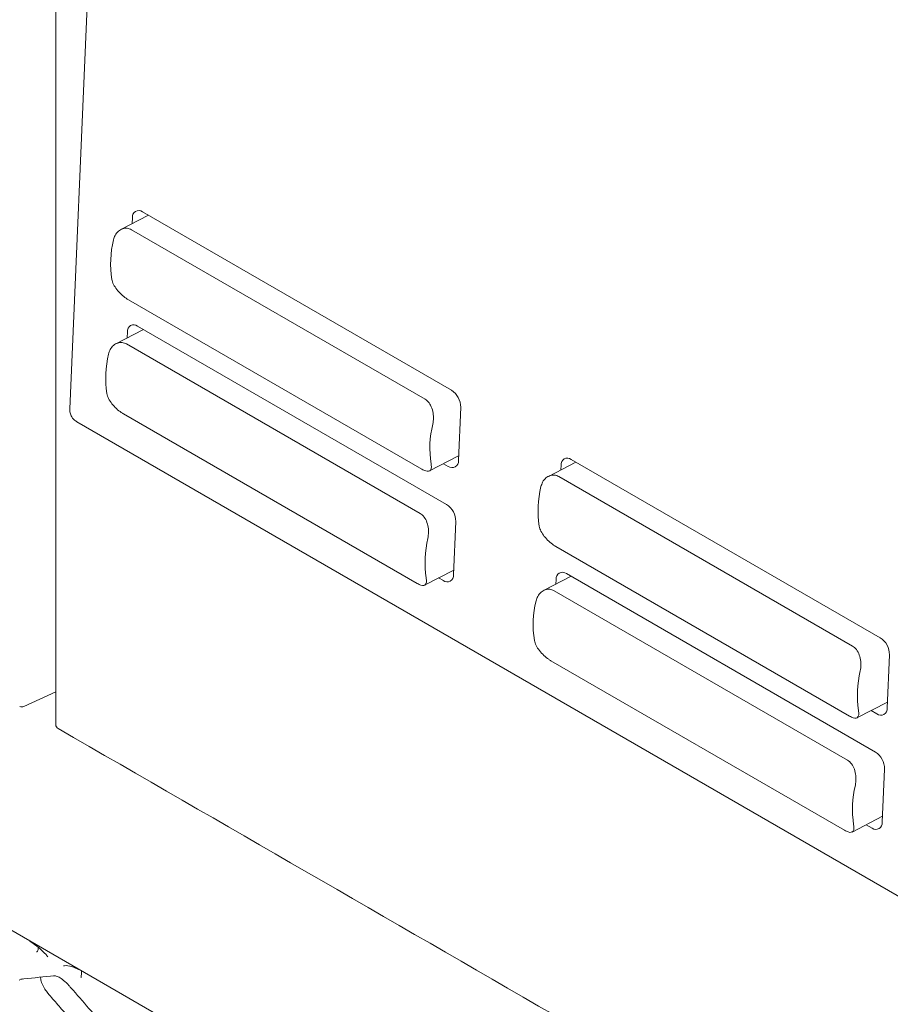
# Model space of a CAD drawing. Units: millimetres. Extents: x -16443 to 398, y -10943 to -3621.
# Drawn here: x -14251 to -14203, y -5617 to -5563 of the extents above; entities that cross this region are included whole.
import ezdxf

# ---------------------------------------------------------------- set-up
doc = ezdxf.new("R2010")
doc.units = ezdxf.units.MM
doc.layers.add('M-OBJECT-DETAILS', color=4, linetype='Continuous', lineweight=5)
doc.layers.add('M-OBJECT-FRAME', color=20, linetype='Continuous', lineweight=15)

msp = doc.modelspace()

# ---------------------------------------------------------------- linework, layer by layer
at = {"layer": 'M-OBJECT-DETAILS', "linetype": 'Continuous', "lineweight": 18}
for p, q in [((-14246.058, -5529.063), (-14248.437, -5584.44)), ((-14244.112, -5573.807), (-14245.626, -5574.592)), ((-14244.996, -5573.939), (-14245.011, -5574.273)), ((-14227.468, -5583.415), (-14244.439, -5573.618)), ((-14245.046, -5574.601), (-14228.924, -5583.908)), ((-14245.212, -5578.447), (-14229.09, -5587.754)), ((-14227.738, -5589.687), (-14244.708, -5579.89)), ((-14244.381, -5580.079), (-14245.895, -5580.864)), ((-14245.266, -5580.211), (-14245.28, -5580.545)), ((-14245.315, -5580.872), (-14229.193, -5590.179)), ((-14227.091, -5587.275), (-14226.965, -5584.349)), ((-14245.481, -5584.719), (-14229.358, -5594.026)), ((-14248.053, -5585.144), (-14201.227, -5612.176)), ((-14228.677, -5587.849), (-14227.08, -5587.021)), ((-14227.904, -5587.448), (-14227.648, -5587.596)), ((-14220.636, -5587.36), (-14222.15, -5588.145)), ((-14221.45, -5587.533), (-14221.46, -5587.787)), ((-14203.922, -5597.008), (-14220.892, -5587.212)), ((-14221.571, -5588.153), (-14205.448, -5597.46)), ((-14227.36, -5593.547), (-14227.234, -5590.62)), ((-14221.736, -5592), (-14205.614, -5601.307)), ((-14228.946, -5594.12), (-14227.349, -5593.293)), ((-14204.191, -5603.28), (-14221.162, -5593.483)), ((-14228.174, -5593.72), (-14227.917, -5593.868)), ((-14220.905, -5593.631), (-14222.419, -5594.416)), ((-14221.719, -5593.804), (-14221.73, -5594.059)), ((-14221.839, -5594.424), (-14205.717, -5603.731)), ((-14222.005, -5598.271), (-14205.883, -5607.578)), ((-14203.544, -5600.869), (-14203.418, -5597.942)), ((-14205.201, -5601.401), (-14203.53, -5600.535)), ((-14204.428, -5601.001), (-14204.101, -5601.19)), ((-14203.814, -5607.14), (-14203.688, -5604.214)), ((-14205.47, -5607.673), (-14203.799, -5606.807)), ((-14204.698, -5607.273), (-14204.371, -5607.461))]:
    msp.add_line(p, q, dxfattribs=at)
for centre, radius, start, end in [((-14244.649, -5573.898), 0.35, 53.1233, 186.7647), ((-14240.599, -5576.477), 5.593, 166.3211, 188.7583), ((-14244.918, -5580.17), 0.35, 53.1233, 186.7647), ((-14240.867, -5582.749), 5.593, 166.3211, 188.7583), ((-14228.07, -5584.342), 1.105, 359.6598, 57.02), ((-14223.062, -5586.601), 5.593, 166.3211, 188.7583), ((-14227.438, -5587.317), 0.35, 233.1233, 6.7647), ((-14221.102, -5587.491), 0.35, 53.1233, 186.7647), ((-14217.123, -5590.03), 5.593, 166.3211, 188.7583), ((-14228.339, -5590.614), 1.105, 359.6598, 57.02), ((-14223.331, -5592.872), 5.593, 166.3211, 188.7583), ((-14227.708, -5593.588), 0.35, 233.1233, 6.7647), ((-14221.372, -5593.763), 0.35, 53.1233, 186.7647), ((-14217.391, -5596.301), 5.593, 166.3211, 188.7583), ((-14204.523, -5597.935), 1.105, 359.6598, 57.02), ((-14199.586, -5600.153), 5.593, 166.3211, 188.7583), ((-14203.891, -5600.91), 0.35, 233.1233, 6.7647), ((-14204.793, -5604.207), 1.105, 359.6598, 57.02), ((-14199.855, -5606.425), 5.593, 166.3211, 188.7583), ((-14204.161, -5607.182), 0.35, 233.1233, 6.7647)]:
    msp.add_arc(centre, radius, start, end, dxfattribs=at)
for points, knots in [([(-14245.046, -5574.601), (-14245.125, -5574.567), (-14245.282, -5574.501), (-14245.536, -5574.536), (-14245.769, -5574.669), (-14245.949, -5574.884), (-14246.007, -5575.071), (-14246.033, -5575.155)], [0, 0, 0, 0, 0.1968153, 0.393281, 0.5990041, 0.8203686, 1, 1, 1, 1]), ([(-14246.126, -5577.329), (-14246.101, -5577.42), (-14246.049, -5577.602), (-14245.855, -5577.892), (-14245.609, -5578.157), (-14245.379, -5578.344), (-14245.253, -5578.422), (-14245.212, -5578.447)], [0, 0, 0, 0, 0.223543, 0.446892, 0.673982, 0.892471, 1, 1, 1, 1]), ([(-14245.315, -5580.872), (-14245.394, -5580.839), (-14245.55, -5580.772), (-14245.804, -5580.808), (-14246.038, -5580.94), (-14246.218, -5581.155), (-14246.276, -5581.342), (-14246.302, -5581.426)], [0, 0, 0, 0, 0.196815, 0.393281, 0.599004, 0.820369, 1, 1, 1, 1]), ([(-14246.395, -5583.6), (-14246.369, -5583.691), (-14246.318, -5583.873), (-14246.124, -5584.163), (-14245.878, -5584.429), (-14245.648, -5584.616), (-14245.522, -5584.693), (-14245.481, -5584.719)], [0, 0, 0, 0, 0.223543, 0.446892, 0.673982, 0.892471, 1, 1, 1, 1]), ([(-14228.497, -5585.278), (-14228.479, -5585.165), (-14228.445, -5584.939), (-14228.487, -5584.57), (-14228.603, -5584.237), (-14228.765, -5584.015), (-14228.885, -5583.934), (-14228.924, -5583.908)], [0, 0, 0, 0, 0.223543, 0.446892, 0.673982, 0.892471, 1, 1, 1, 1]), ([(-14248.437, -5584.44), (-14248.434, -5584.512), (-14248.426, -5584.667), (-14248.321, -5584.903), (-14248.181, -5585.063), (-14248.077, -5585.129), (-14248.053, -5585.144)], [0, 0, 0, 0, 0.258219, 0.554223, 0.899102, 1, 1, 1, 1]), ([(-14229.09, -5587.754), (-14229.018, -5587.791), (-14228.874, -5587.864), (-14228.714, -5587.877), (-14228.608, -5587.811), (-14228.564, -5587.666), (-14228.582, -5587.519), (-14228.59, -5587.452)], [0, 0, 0, 0, 0.196815, 0.393281, 0.599004, 0.820369, 1, 1, 1, 1]), ([(-14221.571, -5588.153), (-14221.649, -5588.12), (-14221.806, -5588.053), (-14222.06, -5588.089), (-14222.293, -5588.221), (-14222.473, -5588.437), (-14222.531, -5588.623), (-14222.557, -5588.707)], [0, 0, 0, 0, 0.196815, 0.393281, 0.599004, 0.820369, 1, 1, 1, 1]), ([(-14228.765, -5591.55), (-14228.748, -5591.436), (-14228.714, -5591.21), (-14228.756, -5590.841), (-14228.872, -5590.508), (-14229.033, -5590.286), (-14229.154, -5590.206), (-14229.193, -5590.179)], [0, 0, 0, 0, 0.223543, 0.446892, 0.673982, 0.892471, 1, 1, 1, 1]), ([(-14222.65, -5590.881), (-14222.625, -5590.972), (-14222.573, -5591.154), (-14222.38, -5591.444), (-14222.133, -5591.71), (-14221.903, -5591.897), (-14221.777, -5591.974), (-14221.736, -5592)], [0, 0, 0, 0, 0.223543, 0.446892, 0.673982, 0.892471, 1, 1, 1, 1]), ([(-14229.358, -5594.026), (-14229.286, -5594.062), (-14229.143, -5594.135), (-14228.983, -5594.149), (-14228.877, -5594.082), (-14228.832, -5593.938), (-14228.851, -5593.79), (-14228.859, -5593.724)], [0, 0, 0, 0, 0.196815, 0.393281, 0.599004, 0.820369, 1, 1, 1, 1]), ([(-14221.839, -5594.424), (-14221.918, -5594.391), (-14222.074, -5594.325), (-14222.329, -5594.36), (-14222.562, -5594.493), (-14222.742, -5594.708), (-14222.8, -5594.895), (-14222.826, -5594.979)], [0, 0, 0, 0, 0.196815, 0.393281, 0.599004, 0.820369, 1, 1, 1, 1]), ([(-14222.919, -5597.153), (-14222.893, -5597.244), (-14222.842, -5597.426), (-14222.648, -5597.716), (-14222.402, -5597.981), (-14222.172, -5598.168), (-14222.046, -5598.245), (-14222.005, -5598.271)], [0, 0, 0, 0, 0.223543, 0.446892, 0.673982, 0.892471, 1, 1, 1, 1]), ([(-14205.021, -5598.831), (-14205.003, -5598.717), (-14204.969, -5598.491), (-14205.011, -5598.122), (-14205.127, -5597.789), (-14205.289, -5597.567), (-14205.409, -5597.487), (-14205.448, -5597.46)], [0, 0, 0, 0, 0.223543, 0.446892, 0.673982, 0.892471, 1, 1, 1, 1]), ([(-14205.614, -5601.307), (-14205.542, -5601.343), (-14205.398, -5601.417), (-14205.238, -5601.43), (-14205.132, -5601.363), (-14205.088, -5601.219), (-14205.106, -5601.071), (-14205.114, -5601.005)], [0, 0, 0, 0, 0.196815, 0.393281, 0.599004, 0.820369, 1, 1, 1, 1]), ([(-14205.289, -5605.102), (-14205.272, -5604.989), (-14205.238, -5604.762), (-14205.28, -5604.394), (-14205.396, -5604.061), (-14205.557, -5603.838), (-14205.678, -5603.758), (-14205.717, -5603.731)], [0, 0, 0, 0, 0.2235431, 0.4468921, 0.6739818, 0.8924707, 1, 1, 1, 1]), ([(-14205.883, -5607.578), (-14205.811, -5607.615), (-14205.667, -5607.688), (-14205.507, -5607.701), (-14205.401, -5607.635), (-14205.357, -5607.49), (-14205.375, -5607.342), (-14205.383, -5607.276)], [0, 0, 0, 0, 0.196815, 0.393281, 0.599004, 0.820369, 1, 1, 1, 1])]:
    msp.add_open_spline(points, degree=3, knots=knots, dxfattribs=at)
at = {"layer": 'M-OBJECT-FRAME', "linetype": 'Continuous'}
for p, q in [((-14249.203, -5500.008), (-14249.203, -5601.773)), ((-14250.955, -5600.784), (-14249.203, -5599.975)), ((-14261.551, -5607.349), (-14234.158, -5623.163)), ((-14250.653, -5613.64), (-14250.165, -5613.992)), ((-14248.322, -5615.056), (-14247.855, -5615.256))]:
    msp.add_line(p, q, dxfattribs=at)
at = {"layer": 'M-OBJECT-FRAME', "linetype": 'Continuous', "flags": 128}
msp.add_lwpolyline([(-14251.206, -5615.805), (-14251.042, -5615.735), (-14251.042, -5615.735)], dxfattribs=at)
at = {"layer": 'M-OBJECT-FRAME', "linetype": 'Continuous'}
for centre, start, end in [((-14251.059, -5600.557), 240.0027, 294.7936), ((-14248.953, -5601.773), 180, 240.0027)]:
    msp.add_arc(centre, 0.25, start, end, dxfattribs=at)
for points, knots in [([(-14469.648, -5583.535), (-14469.392, -5583.686), (-14468.6, -5584.152), (-14467.278, -5584.909), (-14465.673, -5585.838), (-14419.51, -5612.476), (-14351.325, -5651.851), (-14272.406, -5697.409), (-14232.945, -5720.187), (-14213.216, -5731.579), (-14203.35, -5737.272), (-14198.506, -5740.073), (-14196.477, -5741.238), (-14195.859, -5741.593)], [0, 0, 0, 0, 0.0027907, 0.0086494, 0.0145081, 0.0203668, 0.5145217, 0.7615992, 0.8851379, 0.9469072, 0.9777919, 0.9932343, 1, 1, 1, 1]), ([(-14249.078, -5601.989), (-14239.995, -5607.23), (-14226.188, -5615.198), (-14210.022, -5624.545), (-14201.75, -5629.298), (-14197.824, -5631.594), (-14196.248, -5632.476), (-14195.857, -5632.695)], [0, 0, 0, 0, 0.511998, 0.778318, 0.911479, 0.978059, 1, 1, 1, 1]), ([(-14250.161, -5613.995), (-14250.16, -5614.032), (-14250.159, -5614.119), (-14250.205, -5614.212), (-14250.241, -5614.262), (-14250.244, -5614.266)], [0, 0, 0, 0, 0.401192, 0.949063, 1, 1, 1, 1]), ([(-14250.165, -5613.992), (-14250.006, -5614.137), (-14249.826, -5614.301), (-14249.662, -5614.498), (-14249.642, -5614.523), (-14249.64, -5614.525)], [0, 0, 0, 0, 0.873874, 0.991959, 1, 1, 1, 1]), ([(-14248.779, -5615.021), (-14248.778, -5615.021), (-14248.762, -5615.018), (-14248.627, -5614.993), (-14248.465, -5615.027), (-14248.322, -5615.056)], [0, 0, 0, 0, 0.00804, 0.126056, 1, 1, 1, 1]), ([(-14251.127, -5615.754), (-14251.069, -5615.748), (-14250.456, -5615.684), (-14249.846, -5615.621), (-14249.292, -5615.564)], [0, 0, 0, 0, 0.093713, 1, 1, 1, 1]), ([(-14249.632, -5616.529), (-14249.691, -5616.454), (-14249.82, -5616.292), (-14249.959, -5616.014), (-14250.036, -5615.781), (-14250.033, -5615.673), (-14250.031, -5615.641)], [0, 0, 0, 0, 0.261982, 0.56501, 0.871081, 1, 1, 1, 1]), ([(-14249.332, -5615.575), (-14249.296, -5615.57), (-14249.217, -5615.559), (-14249.035, -5615.634), (-14248.761, -5615.813), (-14248.563, -5616.001), (-14248.462, -5616.117), (-14248.455, -5616.126)], [0, 0, 0, 0, 0.201729, 0.450443, 0.699134, 0.977465, 1, 1, 1, 1]), ([(-14247.789, -5615.294), (-14247.788, -5615.307), (-14247.784, -5615.353), (-14247.792, -5615.478), (-14247.807, -5615.596), (-14247.819, -5615.66), (-14247.819, -5615.666)], [0, 0, 0, 0, 0.15104, 0.542627, 0.961094, 1, 1, 1, 1]), ([(-14248.455, -5616.126), (-14248.387, -5616.204), (-14247.658, -5617.04), (-14246.932, -5617.877), (-14246.273, -5618.635)], [0, 0, 0, 0, 0.093713, 1, 1, 1, 1]), ([(-14249.632, -5616.529), (-14249.451, -5616.739), (-14249.089, -5617.158), (-14248.366, -5617.997), (-14247.824, -5618.627), (-14247.463, -5619.047)], [0, 0, 0, 0, 0.2500602, 0.5001203, 1, 1, 1, 1])]:
    msp.add_open_spline(points, degree=3, knots=knots, dxfattribs=at)

doc.saveas('drawing.dxf')
